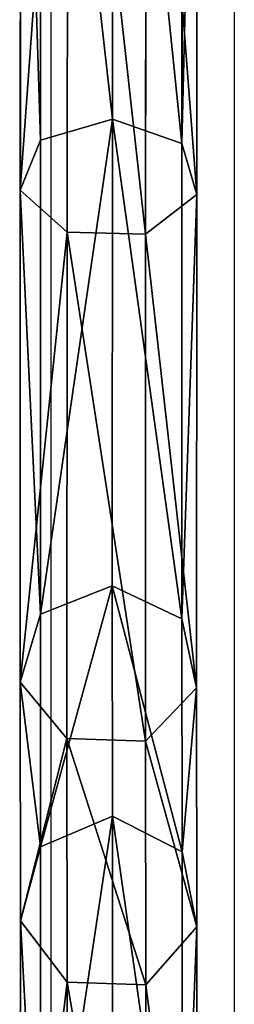
# Model space of a CAD drawing. Units: inches. Extents: x -246 to 543, y -345 to 563.
# Drawn here: x 253 to 255, y 22 to 31 of the extents above; entities that cross this region are included whole.
import ezdxf

# ---------------------------------------------------------------- set-up
doc = ezdxf.new("R2010")
doc.units = ezdxf.units.IN
doc.header["$MEASUREMENT"] = 0
doc.layers.get('0').update_dxf_attribs({"true_color": 0xffffff})
doc.layers.add('strefa_bezpieczenstwa', color=1, linetype='Continuous')

# ---------------------------------------------------------------- blocks, each defined once
blk = doc.blocks.new('Grupa_257')
at = {"color": 18, "true_color": 0x000000}
for p, q in [((0.8126, 20.2392, 2.5661), (0.8074, 14.6029, 5.8481)), ((0.1797, 14.4206, 5.6359), (0.185, 20.1456, 2.3023)), ((1.4191, 20.1293, 2.2607), (1.4138, 14.3907, 5.6022)), ((1.5477, 19.8986, 1.6161), (1.5422, 13.9438, 5.0835)), ((0.4167, 19.7298, 1.1407), (0.4111, 13.6153, 4.7012)), ((1.1016, 19.7208, 1.1177), (1.096, 13.5987, 4.6825)), ((0.8074, 14.6029, 5.8481), (0.1797, 14.4206, 5.6359)), ((0.8074, 14.6029, 5.8481), (0.8059, 10.5222, 10.936)), ((1.4138, 14.3907, 5.6022), (0.8074, 14.6029, 5.8481)), ((0.1797, 14.4206, 5.6359), (0.0033, 13.9811, 5.1255)), ((0.1782, 10.2757, 10.8038), (0.1797, 14.4206, 5.6359)), ((1.4138, 14.3907, 5.6022), (1.4123, 10.2359, 10.7824)), ((1.5422, 13.9438, 5.0835), (1.4138, 14.3907, 5.6022)), ((0.0033, 13.9811, 5.1255), (0.4111, 13.6153, 4.7012)), ((1.096, 13.5987, 4.6825), (1.5422, 13.9438, 5.0835)), ((1.5422, 13.9438, 5.0835), (1.5407, 9.6325, 10.4588)), ((0.4111, 13.6153, 4.7012), (0.4095, 9.1883, 10.2207)), ((0.4111, 13.6153, 4.7012), (1.096, 13.5987, 4.6825)), ((1.096, 13.5987, 4.6825), (1.0944, 9.1663, 10.2088)), ((0.8059, 10.5222, 10.936), (0.1782, 10.2757, 10.8038)), ((1.4123, 10.2359, 10.7824), (0.8059, 10.5222, 10.936)), ((0.8059, 10.5222, 10.936), (0.8085, 8.5094, 17.2523)), ((0.1782, 10.2757, 10.8038), (0.0018, 9.682, 10.4855)), ((0.1807, 8.2414, 17.1878), (0.1782, 10.2757, 10.8038)), ((1.4123, 10.2359, 10.7824), (1.4149, 8.1982, 17.1772)), ((1.5407, 9.6325, 10.4588), (1.4123, 10.2359, 10.7824)), ((0.0018, 9.682, 10.4855), (0.4095, 9.1883, 10.2207)), ((1.0944, 9.1663, 10.2088), (1.5407, 9.6325, 10.4588)), ((1.5407, 9.6325, 10.4588), (1.5433, 7.5421, 17.019)), ((0.4095, 9.1883, 10.2207), (1.0944, 9.1663, 10.2088)), ((0.4095, 9.1883, 10.2207), (0.4122, 7.0591, 16.9027)), ((1.0944, 9.1663, 10.2088), (1.0971, 7.0351, 16.8968)), ((0.8085, 8.5094, 17.2523), (0.1807, 8.2414, 17.1878)), ((0.8085, 8.5094, 17.2523), (0.8085, 4.5721, 40.9492)), ((1.4149, 8.1982, 17.1772), (0.8085, 8.5094, 17.2523)), ((0.1807, 8.2414, 17.1878), (0.0044, 7.5959, 17.0322)), ((0.1807, 4.2994, 40.9121), (0.1807, 8.2414, 17.1878)), ((1.4149, 8.1982, 17.1772), (1.4149, 4.2555, 40.9063)), ((1.5433, 7.5421, 17.019), (1.4149, 8.1982, 17.1772)), ((0.0044, 7.5959, 17.0322), (0.0044, 3.6429, 40.8231)), ((0.0044, 7.5959, 17.0322), (0.4122, 7.0591, 16.9027)), ((1.0971, 7.0351, 16.8968), (1.5433, 7.5421, 17.019)), ((1.5433, 7.5421, 17.019), (1.5433, 3.5881, 40.8158)), ((0.4122, 7.0591, 16.9027), (1.0971, 7.0351, 16.8968)), ((0.4122, 7.0591, 16.9027), (0.4122, 3.0969, 40.749)), ((1.0971, 7.0351, 16.8968), (1.0971, 3.0725, 40.7458))]:
    blk.add_line(p, q, dxfattribs=at)
at = {"color": 18, "true_color": 0x000000, "extrusion": (-0.999999, 0.001419, 0.000851624)}
blk.add_arc((-26.2518, 19.3712, 0.0209), 18.802, 268.62692, 352.85369, dxfattribs=at)
at = {"color": 18, "true_color": 0x000000}
mesh = blk.add_polyface(dxfattribs=at)
corners = [(0.185, 20.1456, 2.3023), (0.8074, 14.6029, 5.8481), (0.1797, 14.4206, 5.6359), (0.8126, 20.2392, 2.5661)]
mesh.append_faces([[corners[k] for k in face] for face in [(0, 1, 2), (1, 0, 3)]], dxfattribs={"vtx0": -1, "color": 18})
mesh = blk.add_polyface(dxfattribs=at)
corners = [(0.8126, 20.2392, 2.5661), (1.4138, 14.3907, 5.6022), (0.8074, 14.6029, 5.8481), (1.4191, 20.1293, 2.2607)]
mesh.append_faces([[corners[k] for k in face] for face in [(0, 1, 2), (1, 0, 3)]], dxfattribs={"vtx0": -1, "color": 18})
mesh = blk.add_polyface(dxfattribs=at)
corners = [(0.0088, 19.9188, 1.668), (0.1797, 14.4206, 5.6359), (0.0033, 13.9811, 5.1255), (0.185, 20.1456, 2.3023)]
mesh.append_faces([[corners[k] for k in face] for face in [(0, 1, 2), (1, 0, 3)]], dxfattribs={"vtx0": -1, "color": 18})
mesh = blk.add_polyface(dxfattribs=at)
corners = [(1.4138, 14.3907, 5.6022), (1.5477, 19.8986, 1.6161), (1.5422, 13.9438, 5.0835), (1.4191, 20.1293, 2.2607)]
mesh.append_faces([[corners[k] for k in face] for face in [(0, 1, 2), (1, 0, 3)]], dxfattribs={"vtx0": -1, "color": 18})
mesh = blk.add_polyface(dxfattribs=at)
corners = [(0.4167, 19.7298, 1.1407), (0.0033, 13.9811, 5.1255), (0.4111, 13.6153, 4.7012), (0.0088, 19.9188, 1.668)]
mesh.append_faces([[corners[k] for k in face] for face in [(0, 1, 2), (1, 0, 3)]], dxfattribs={"vtx0": -1, "color": 18})
mesh = blk.add_polyface(dxfattribs=at)
corners = [(1.5422, 13.9438, 5.0835), (1.1016, 19.7208, 1.1177), (1.096, 13.5987, 4.6825), (1.5477, 19.8986, 1.6161)]
mesh.append_faces([[corners[k] for k in face] for face in [(0, 1, 2), (1, 0, 3)]], dxfattribs={"vtx0": -1, "color": 18})
mesh = blk.add_polyface(dxfattribs=at)
corners = [(1.096, 13.5987, 4.6825), (0.4167, 19.7298, 1.1407), (0.4111, 13.6153, 4.7012), (1.1016, 19.7208, 1.1177)]
mesh.append_faces([[corners[k] for k in face] for face in [(0, 1, 2), (1, 0, 3)]], dxfattribs={"vtx0": -1, "color": 18})
mesh = blk.add_polyface(dxfattribs=at)
corners = [(0.8074, 14.6029, 5.8481), (0.1782, 10.2757, 10.8038), (0.1797, 14.4206, 5.6359), (0.8059, 10.5222, 10.936)]
mesh.append_faces([[corners[k] for k in face] for face in [(0, 1, 2), (1, 0, 3)]], dxfattribs={"vtx0": -1, "color": 18})
mesh = blk.add_polyface(dxfattribs=at)
corners = [(1.4123, 10.2359, 10.7824), (0.8074, 14.6029, 5.8481), (1.4138, 14.3907, 5.6022), (0.8059, 10.5222, 10.936)]
mesh.append_faces([[corners[k] for k in face] for face in [(0, 1, 2), (1, 0, 3)]], dxfattribs={"vtx0": -1, "color": 18})
mesh = blk.add_polyface(dxfattribs=at)
corners = [(0.0033, 13.9811, 5.1255), (0.1782, 10.2757, 10.8038), (0.0018, 9.682, 10.4855), (0.1797, 14.4206, 5.6359)]
mesh.append_faces([[corners[k] for k in face] for face in [(0, 1, 2), (1, 0, 3)]], dxfattribs={"vtx0": -1, "color": 18})
mesh = blk.add_polyface(dxfattribs=at)
corners = [(1.4123, 10.2359, 10.7824), (1.5422, 13.9438, 5.0835), (1.5407, 9.6325, 10.4588), (1.4138, 14.3907, 5.6022)]
mesh.append_faces([[corners[k] for k in face] for face in [(0, 1, 2), (1, 0, 3)]], dxfattribs={"vtx0": -1, "color": 18})
mesh = blk.add_polyface(dxfattribs=at)
corners = [(0.4111, 13.6153, 4.7012), (0.0018, 9.682, 10.4855), (0.4095, 9.1883, 10.2207), (0.0033, 13.9811, 5.1255)]
mesh.append_faces([[corners[k] for k in face] for face in [(0, 1, 2), (1, 0, 3)]], dxfattribs={"vtx0": -1, "color": 18})
mesh = blk.add_polyface(dxfattribs=at)
corners = [(1.5407, 9.6325, 10.4588), (1.096, 13.5987, 4.6825), (1.0944, 9.1663, 10.2088), (1.5422, 13.9438, 5.0835)]
mesh.append_faces([[corners[k] for k in face] for face in [(0, 1, 2), (1, 0, 3)]], dxfattribs={"vtx0": -1, "color": 18})
mesh = blk.add_polyface(dxfattribs=at)
corners = [(0.4111, 13.6153, 4.7012), (1.0944, 9.1663, 10.2088), (1.096, 13.5987, 4.6825), (0.4095, 9.1883, 10.2207)]
mesh.append_faces([[corners[k] for k in face] for face in [(0, 1, 2), (1, 0, 3)]], dxfattribs={"vtx0": -1, "color": 18})
mesh = blk.add_polyface(dxfattribs=at)
corners = [(0.8059, 10.5222, 10.936), (0.1807, 8.2414, 17.1878), (0.1782, 10.2757, 10.8038), (0.8085, 8.5094, 17.2523)]
mesh.append_faces([[corners[k] for k in face] for face in [(0, 1, 2), (1, 0, 3)]], dxfattribs={"vtx0": -1, "color": 18})
mesh = blk.add_polyface(dxfattribs=at)
corners = [(1.4149, 8.1982, 17.1772), (0.8059, 10.5222, 10.936), (1.4123, 10.2359, 10.7824), (0.8085, 8.5094, 17.2523)]
mesh.append_faces([[corners[k] for k in face] for face in [(0, 1, 2), (1, 0, 3)]], dxfattribs={"vtx0": -1, "color": 18})
mesh = blk.add_polyface(dxfattribs=at)
corners = [(0.0018, 9.682, 10.4855), (0.1807, 8.2414, 17.1878), (0.0044, 7.5959, 17.0322), (0.1782, 10.2757, 10.8038)]
mesh.append_faces([[corners[k] for k in face] for face in [(0, 1, 2), (1, 0, 3)]], dxfattribs={"vtx0": -1, "color": 18})
mesh = blk.add_polyface(dxfattribs=at)
corners = [(1.4149, 8.1982, 17.1772), (1.5407, 9.6325, 10.4588), (1.5433, 7.5421, 17.019), (1.4123, 10.2359, 10.7824)]
mesh.append_faces([[corners[k] for k in face] for face in [(0, 1, 2), (1, 0, 3)]], dxfattribs={"vtx0": -1, "color": 18})
mesh = blk.add_polyface(dxfattribs=at)
corners = [(0.4095, 9.1883, 10.2207), (0.0044, 7.5959, 17.0322), (0.4122, 7.0591, 16.9027), (0.0018, 9.682, 10.4855)]
mesh.append_faces([[corners[k] for k in face] for face in [(0, 1, 2), (1, 0, 3)]], dxfattribs={"vtx0": -1, "color": 18})
mesh = blk.add_polyface(dxfattribs=at)
corners = [(1.5433, 7.5421, 17.019), (1.0944, 9.1663, 10.2088), (1.0971, 7.0351, 16.8968), (1.5407, 9.6325, 10.4588)]
mesh.append_faces([[corners[k] for k in face] for face in [(0, 1, 2), (1, 0, 3)]], dxfattribs={"vtx0": -1, "color": 18})
mesh = blk.add_polyface(dxfattribs=at)
corners = [(0.4095, 9.1883, 10.2207), (1.0971, 7.0351, 16.8968), (1.0944, 9.1663, 10.2088), (0.4122, 7.0591, 16.9027)]
mesh.append_faces([[corners[k] for k in face] for face in [(0, 1, 2), (1, 0, 3)]], dxfattribs={"vtx0": -1, "color": 18})
mesh = blk.add_polyface(dxfattribs=at)
corners = [(0.8085, 8.5094, 17.2523), (0.1807, 4.2994, 40.9121), (0.1807, 8.2414, 17.1878), (0.8085, 4.5721, 40.9492)]
mesh.append_faces([[corners[k] for k in face] for face in [(0, 1, 2), (1, 0, 3)]], dxfattribs={"vtx0": -1, "color": 18})
mesh = blk.add_polyface(dxfattribs=at)
corners = [(1.4149, 4.2555, 40.9063), (0.8085, 8.5094, 17.2523), (1.4149, 8.1982, 17.1772), (0.8085, 4.5721, 40.9492)]
mesh.append_faces([[corners[k] for k in face] for face in [(0, 1, 2), (1, 0, 3)]], dxfattribs={"vtx0": -1, "color": 18})
mesh = blk.add_polyface(dxfattribs=at)
corners = [(0.0044, 7.5959, 17.0322), (0.1807, 4.2994, 40.9121), (0.0044, 3.6429, 40.8231), (0.1807, 8.2414, 17.1878)]
mesh.append_faces([[corners[k] for k in face] for face in [(0, 1, 2), (1, 0, 3)]], dxfattribs={"vtx0": -1, "color": 18})
mesh = blk.add_polyface(dxfattribs=at)
corners = [(1.4149, 4.2555, 40.9063), (1.5433, 7.5421, 17.019), (1.5433, 3.5881, 40.8158), (1.4149, 8.1982, 17.1772)]
mesh.append_faces([[corners[k] for k in face] for face in [(0, 1, 2), (1, 0, 3)]], dxfattribs={"vtx0": -1, "color": 18})
mesh = blk.add_polyface(dxfattribs=at)
corners = [(0.4122, 7.0591, 16.9027), (0.0044, 3.6429, 40.8231), (0.4122, 3.0969, 40.749), (0.0044, 7.5959, 17.0322)]
mesh.append_faces([[corners[k] for k in face] for face in [(0, 1, 2), (1, 0, 3)]], dxfattribs={"vtx0": -1, "color": 18})
mesh = blk.add_polyface(dxfattribs=at)
corners = [(1.5433, 3.5881, 40.8158), (1.0971, 7.0351, 16.8968), (1.0971, 3.0725, 40.7458), (1.5433, 7.5421, 17.019)]
mesh.append_faces([[corners[k] for k in face] for face in [(0, 1, 2), (1, 0, 3)]], dxfattribs={"vtx0": -1, "color": 18})
mesh = blk.add_polyface(dxfattribs=at)
corners = [(0.4122, 7.0591, 16.9027), (1.0971, 3.0725, 40.7458), (1.0971, 7.0351, 16.8968), (0.4122, 3.0969, 40.749)]
mesh.append_faces([[corners[k] for k in face] for face in [(0, 1, 2), (1, 0, 3)]], dxfattribs={"vtx0": -1, "color": 18})
blk = doc.blocks.new('Grupa_14')
at = {"color": 18, "true_color": 0x000000}
blk.add_blockref('Grupa_257', (0.2561, 0.3176, 0.3788), dxfattribs=at)
blk = doc.blocks.new('Grupa_71')
blk.add_blockref('Grupa_14', (30.0034, 0.0148, 0.068))
blk = doc.blocks.new('Grupa_21')
blk.add_blockref('Grupa_71', (91.0571, 1.0747, 19.007))
blk = doc.blocks.new('Grupa_22')
blk.add_blockref('Grupa_21', (37.2097, 0.0957, -18.7514))
blk = doc.blocks.new('0206')
for p, q in [((109.6969, -88.4044), (109.6969, -113.233)), ((111.2969, -88.4044), (111.2969, -113.233))]:
    blk.add_line(p, q)
blk = doc.blocks.new('206s1')
blk.add_blockref('0206', (0, 0))

msp = doc.modelspace()

# ---------------------------------------------------------------- block references
msp.add_blockref('Grupa_22', (94.9683, 13.5275, 114.1895))
at = {"layer": 'strefa_bezpieczenstwa'}
msp.add_blockref('206s1', (144.068, 132.3822), dxfattribs=at)

doc.saveas('drawing.dxf')
